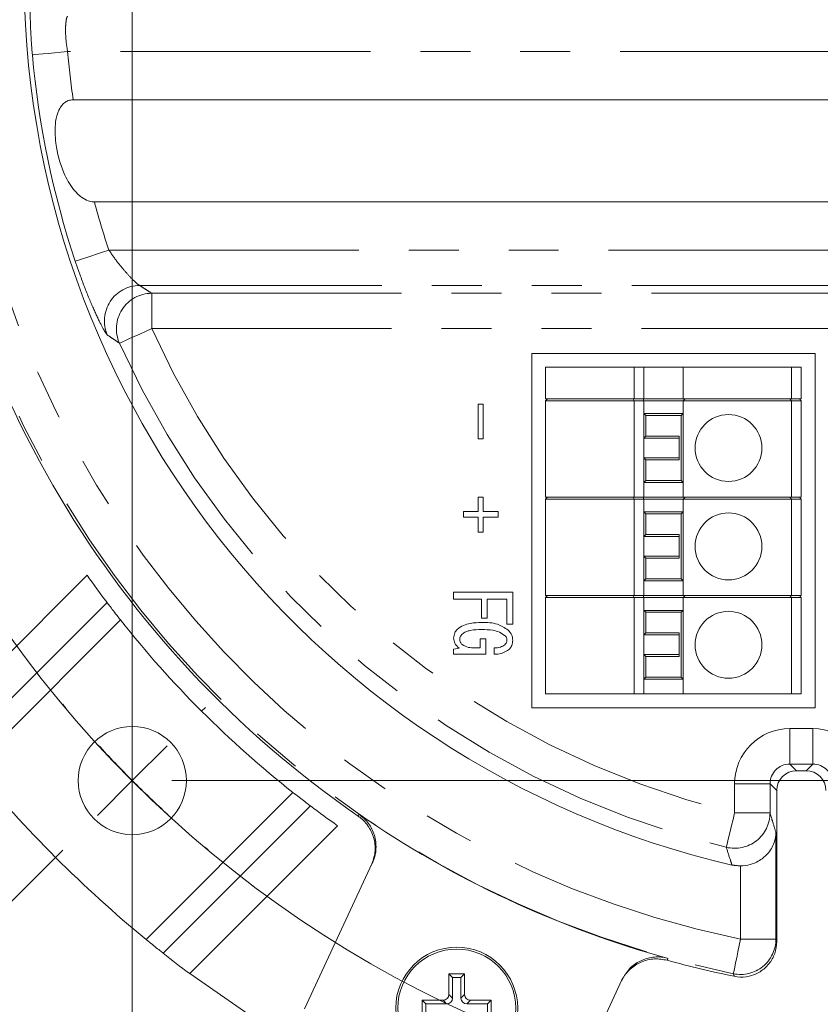
# Model space of a CAD drawing. Units: millimetres. Extents: x 21 to 404, y 10 to 276.
# Drawn here: x 308 to 328, y 98 to 123 of the extents above; entities that cross this region are included whole.
import ezdxf

# ---------------------------------------------------------------- set-up
doc = ezdxf.new("R2010")
doc.units = ezdxf.units.MM
doc.linetypes.add('PHANTOM', pattern=[12.7, 6.35, -1.27, 1.27, -1.27, 1.27, -1.27])
doc.styles.add('SLDTEXTSTYLE7', font='TXT', dxfattribs={"width": 0.7, "bigfont": 'bigfont'})
doc.dimstyles.new('SLDDIMSTYLE0', dxfattribs={"dimtxt": 3.5, "dimasz": 2, "dimexe": 0, "dimexo": 0.0625, "dimgap": 0.875, "dimtad": 3, "dimdec": 1, "dimlfac": 2, "dimzin": 12, "dimdsep": 46, "dimtxsty": 'SLDTEXTSTYLE7', "dimblk1": 'OPEN30', "dimblk2": 'OPEN30', "dimsah": 1, "dimcen": 0.09, "dimadec": 0, "dimazin": 0, "dimtfac": 1, "dimtofl": 0, "dimtmove": 0, "dimatfit": 3, "dimldrblk": 'OPEN30', "dimfxl": 1, "dimtolj": 1, "dimtzin": 12, "dimarcsym": 0})

# ---------------------------------------------------------------- blocks, each defined once
blk = doc.blocks.new('_Open30')
at = {"color": 0, "linetype": 'ByBlock', "lineweight": -2}
for p, q in [((-1, 0.267949), (0, 0)), ((0, 0), (-1, -0.267949)), ((0, 0), (-1, 0))]:
    blk.add_line(p, q, dxfattribs=at)
blk = doc.blocks.new('*D27')
at = {"color": 7, "linetype": 'Continuous', "lineweight": 0}
for p, q in [((311.394, 144.757), (381.175, 144.757)), ((380.175, 144.757), (380.175, 103.757)), ((311.394, 103.757), (381.175, 103.757))]:
    blk.add_line(p, q, dxfattribs=at)
at = {"color": 7, "linetype": 'Continuous', "lineweight": 0, "xscale": 2, "yscale": 2}
for p, rotation in [((380.175, 144.757, 29.224), 90), ((380.175, 103.757, 29.224), 270)]:
    blk.add_blockref('_Open30', p, dxfattribs=dict(at, rotation=rotation))
at = {"color": 7, "linetype": 'Continuous', "lineweight": 0, "insert": (376.102, 122.221), "char_height": 3.5, "attachment_point": 1, "rotation": 90, "style": 'SLDTEXTSTYLE7'}
blk.add_mtext('82', dxfattribs=at)
blk = doc.blocks.new('*D28')
at = {"color": 7, "linetype": 'Continuous', "lineweight": 0}
for p, q in [((310.394, 143.757), (310.394, 78.288)), ((351.394, 143.757), (351.394, 78.288)), ((310.394, 79.288), (351.394, 79.288))]:
    blk.add_line(p, q, dxfattribs=at)
at = {"color": 7, "linetype": 'Continuous', "lineweight": 0, "xscale": 2, "yscale": 2}
for p, rotation in [((310.394, 79.288, 29.224), 180), ((351.394, 79.288, 29.224), 360)]:
    blk.add_blockref('_Open30', p, dxfattribs=dict(at, rotation=rotation))
at = {"color": 7, "linetype": 'Continuous', "lineweight": 0, "insert": (328.857, 83.36), "char_height": 3.5, "attachment_point": 1, "style": 'SLDTEXTSTYLE7'}
blk.add_mtext('82', dxfattribs=at)
blk = doc.blocks.new('SW_CENTERMARKSYMBOL_0')
at = {"color": 0, "linetype": 'Continuous', "lineweight": 0}
for p, q in [((-39.232, -39.232), (-39.144, -39.144)), ((-41, -41), (-40.116, -40.116)), ((-41, -41), (-41.884, -41.884)), ((-42.768, -42.768), (-46.677, -46.677))]:
    blk.add_line(p, q, dxfattribs=at)
for start, end in [(219.8122, 220.0592), (222.5296, 225), (225, 227.4704), (229.9408, 230.1878)]:
    blk.add_arc((-20.5, -20.5), 28.991, start, end, dxfattribs=at)

msp = doc.modelspace()

# ---------------------------------------------------------------- linework, layer by layer
at = {"color": 7, "linetype": 'PHANTOM', "lineweight": 0}
for p, q in [((329.143662, 122.278221), (308.748451, 122.278221)), ((309.797842, 117.236357), (329.143662, 117.236357)), ((329.438361, 116.33759), (310.581238, 116.33759)), ((310.886638, 116.138744), (329.637206, 116.138744)), ((329.681905, 115.239977), (310.886638, 115.239978)), ((323.143662, 113.407289), (320.893662, 113.407289)), ((323.393662, 113.407289), (323.143662, 113.407289)), ((324.393662, 113.407289), (323.393662, 113.407289)), ((327.143662, 113.407289), (324.393662, 113.407289)), ((327.393662, 113.407289), (327.143662, 113.407289)), ((323.443662, 113.032289), (323.443662, 112.507289)), ((324.343662, 113.032289), (323.443662, 113.032289)), ((324.343662, 111.382289), (324.343662, 113.032289)), ((323.443662, 112.507289), (324.293662, 112.507288)), ((324.293663, 111.907289), (323.443662, 111.907288)), ((323.443662, 111.907288), (323.443662, 111.382289)), ((323.443662, 111.382289), (324.343662, 111.382289)), ((323.143662, 110.907288), (320.893663, 110.907289)), ((323.393663, 110.907289), (323.143662, 110.907288)), ((324.393662, 110.907289), (323.393663, 110.907289)), ((327.143662, 110.907289), (324.393662, 110.907289)), ((327.393662, 110.907289), (327.143662, 110.907289)), ((323.443663, 110.532289), (323.443662, 110.007288)), ((324.343662, 110.532288), (323.443663, 110.532289)), ((324.343662, 108.882288), (324.343662, 110.532288)), ((323.443662, 110.007288), (324.293662, 110.007289)), ((324.293662, 109.407289), (323.443662, 109.407289)), ((323.443662, 109.407289), (323.443662, 108.882289)), ((323.443662, 108.882289), (324.343662, 108.882288)), ((323.143663, 108.407289), (320.893662, 108.407289)), ((323.393662, 108.407289), (323.143663, 108.407289)), ((324.393663, 108.407288), (323.393662, 108.407289)), ((327.143663, 108.407289), (324.393663, 108.407288)), ((327.393662, 108.407288), (327.143663, 108.407289)), ((306.008524, 104.53947), (309.750646, 108.281592)), ((310.091956, 107.839645), (306.35826, 104.105948)), ((324.343663, 108.032289), (323.443662, 108.032288)), ((323.443662, 108.032288), (323.443663, 107.507289)), ((324.343663, 106.382289), (324.343663, 108.032289)), ((323.443663, 107.507289), (324.293663, 107.507289)), ((323.443662, 106.907289), (323.443662, 106.382289)), ((324.293662, 106.907289), (323.443662, 106.907289)), ((323.443662, 106.382289), (324.343663, 106.382289)), ((327.098998, 105.07674), (327.688327, 105.07674)), ((327.688327, 104.176877), (327.098998, 104.176877)), ((327.098998, 104.176877), (327.268586, 104.007289)), ((327.518738, 104.007289), (327.688327, 104.176877)), ((325.69921, 102.93569), (325.699211, 103.676953)), ((326.599074, 103.676953), (326.599074, 102.935689)), ((326.768662, 103.507365), (326.599074, 103.676953)), ((310.742322, 99.721886), (314.476018, 103.455583)), ((314.917965, 103.114273), (311.175843, 99.37215)), ((325.849325, 99.729505), (325.849324, 101.587507)), ((318.437732, 98.323245), (318.529821, 98.231157)), ((318.745643, 98.231156), (318.837733, 98.323245)), ((318.380939, 98.082273), (318.288851, 98.174363)), ((318.986615, 98.174363), (318.894527, 98.082274))]:
    msp.add_line(p, q, dxfattribs=at)
at = {"color": 7, "linetype": 'Continuous', "lineweight": 15}
for p, q in [((308.891822, 121.056327), (329.143662, 121.056327)), ((309.42978, 118.458251), (329.143662, 118.45825)), ((327.743662, 114.607289), (320.543662, 114.607289)), ((320.543662, 114.607289), (320.543662, 105.607288)), ((327.743662, 105.607289), (327.743662, 114.607289)), ((320.893662, 114.257289), (320.893662, 113.457289)), ((320.893662, 114.257289), (323.143662, 114.257288)), ((323.143662, 114.257288), (323.393662, 114.257289)), ((323.143662, 114.257288), (323.143662, 113.457289)), ((323.393662, 114.257289), (323.393662, 113.457289)), ((323.393662, 114.257289), (324.393662, 114.257289)), ((324.393662, 114.257289), (324.393662, 113.457288)), ((324.393662, 114.257289), (327.143662, 114.257288)), ((327.143662, 114.257288), (327.393662, 114.257289)), ((327.143662, 114.257288), (327.143663, 113.457288)), ((327.393662, 114.257289), (327.393662, 113.457289)), ((320.893662, 113.457289), (323.143662, 113.457289)), ((320.893662, 113.407289), (320.943662, 113.457289)), ((320.893662, 113.407289), (320.893662, 110.957289)), ((323.143662, 113.407289), (323.122951, 113.457288)), ((323.143662, 113.457289), (323.393662, 113.457289)), ((323.143662, 113.407289), (323.143662, 110.957289)), ((323.393662, 113.407289), (323.372951, 113.457289)), ((323.393662, 113.457289), (324.393662, 113.457288)), ((323.393662, 113.407289), (323.393663, 113.082289)), ((324.443663, 113.457289), (324.393662, 113.407289)), ((324.393662, 113.457288), (327.143663, 113.457288)), ((324.393662, 113.407289), (324.393662, 113.082289)), ((327.104623, 113.457289), (327.143662, 113.407289)), ((327.143662, 113.407289), (327.143662, 110.957288)), ((327.143663, 113.457288), (327.393662, 113.457289)), ((327.343662, 113.457289), (327.393662, 113.407289)), ((327.393662, 113.407289), (327.393662, 110.957289)), ((319.185786, 112.444282), (319.185786, 113.321539)), ((319.185786, 113.321539), (319.313185, 113.321539)), ((319.313185, 113.321539), (319.313185, 112.444283)), ((323.393663, 113.082289), (323.443662, 113.032289)), ((323.393663, 113.082289), (324.393662, 113.082289)), ((323.393663, 112.457289), (323.393663, 113.082289)), ((324.343662, 113.032289), (324.393662, 113.082289)), ((324.393662, 113.082289), (324.393663, 111.332289)), ((319.313185, 112.444283), (319.185786, 112.444282)), ((323.393663, 112.457289), (323.393662, 111.957289)), ((323.393663, 112.457289), (323.443662, 112.507289)), ((324.293662, 112.457289), (323.393663, 112.457289)), ((324.293663, 111.907289), (324.293662, 112.507288)), ((323.443662, 111.907288), (323.393662, 111.957289)), ((323.393662, 111.957289), (324.293663, 111.957288)), ((323.393662, 111.332289), (323.393662, 111.957289)), ((323.443662, 111.382289), (323.393662, 111.332289)), ((324.393663, 111.332289), (323.393662, 111.332289)), ((323.393662, 111.332289), (323.393663, 110.957289)), ((324.343662, 111.382289), (324.393663, 111.332289)), ((324.393663, 111.332289), (324.393662, 110.957289)), ((319.185787, 110.595318), (319.185787, 110.957564)), ((319.185787, 110.957564), (319.313186, 110.957564)), ((319.313186, 110.957564), (319.313186, 110.595318)), ((320.893662, 110.957289), (323.143662, 110.957289)), ((320.893663, 110.907289), (320.893662, 108.457288)), ((320.893663, 110.907289), (320.943662, 110.957289)), ((323.143662, 110.907288), (323.122952, 110.957288)), ((323.143662, 110.957289), (323.393663, 110.957289)), ((323.143662, 110.907288), (323.143663, 108.457288)), ((323.393663, 110.907289), (323.372952, 110.957289)), ((323.393663, 110.907289), (323.393662, 110.582289)), ((323.393663, 110.957289), (324.393662, 110.957289)), ((324.393662, 110.957289), (327.143662, 110.957288)), ((324.443662, 110.957289), (324.393662, 110.907289)), ((324.393662, 110.907289), (324.393663, 110.582289)), ((327.104623, 110.957289), (327.143662, 110.907289)), ((327.143662, 110.957288), (327.393662, 110.957289)), ((327.143662, 110.907289), (327.143663, 108.457289)), ((327.343662, 110.957289), (327.393662, 110.907289)), ((327.393662, 110.907289), (327.393663, 108.457289)), ((318.812995, 110.449679), (318.812995, 110.595318)), ((318.812995, 110.595318), (319.185787, 110.595318)), ((319.313186, 110.595318), (319.690252, 110.595318)), ((319.690252, 110.595318), (319.690251, 110.449679)), ((323.393662, 110.582289), (323.443663, 110.532289)), ((323.393662, 110.582289), (324.393663, 110.582289)), ((323.393662, 109.957289), (323.393662, 110.582289)), ((324.343662, 110.532288), (324.393663, 110.582289)), ((324.393663, 110.582289), (324.393662, 108.832289)), ((319.185787, 110.449679), (318.812995, 110.449679)), ((319.185787, 110.072613), (319.185787, 110.449679)), ((319.690251, 110.449679), (319.313185, 110.449679)), ((319.313185, 110.449679), (319.313185, 110.072612)), ((319.313185, 110.072612), (319.185787, 110.072613)), ((323.393662, 109.957289), (323.443662, 110.007288)), ((324.293662, 109.957289), (323.393662, 109.957289)), ((323.393662, 109.957289), (323.393663, 109.457288)), ((324.293662, 109.407289), (324.293662, 110.007289)), ((323.393662, 108.832288), (323.393663, 109.457288)), ((323.443662, 109.407289), (323.393663, 109.457288)), ((323.393663, 109.457288), (324.293662, 109.457288)), ((309.245496, 108.973084), (305.48768, 105.215268)), ((323.443662, 108.882289), (323.393662, 108.832288)), ((324.393662, 108.832289), (323.393662, 108.832288)), ((323.393662, 108.832288), (323.393662, 108.457288)), ((324.343662, 108.882288), (324.393662, 108.832289)), ((324.393662, 108.832289), (324.393662, 108.457289)), ((318.559622, 108.362732), (318.559623, 108.544853)), ((319.267583, 108.362732), (318.559622, 108.362732)), ((318.559623, 108.544853), (320.059623, 108.544852)), ((319.267584, 107.885628), (319.267583, 108.362732)), ((319.413224, 108.362732), (319.413223, 107.885627)), ((319.913984, 108.362733), (319.413224, 108.362732)), ((319.913984, 107.731724), (319.913984, 108.362733)), ((320.059623, 108.544852), (320.059623, 107.731723)), ((320.893662, 108.407289), (320.943663, 108.457288)), ((320.893662, 108.457288), (323.143663, 108.457288)), ((320.893662, 108.407289), (320.893662, 105.957288)), ((323.143663, 108.407289), (323.122952, 108.457289)), ((323.143663, 108.407289), (323.143662, 105.957288)), ((323.143663, 108.457288), (323.393662, 108.457288)), ((323.393662, 108.407289), (323.372952, 108.457289)), ((323.393662, 108.457288), (324.393662, 108.457289)), ((323.393662, 108.407289), (323.393662, 108.082289)), ((324.393662, 108.457289), (327.143663, 108.457289)), ((324.393663, 108.407288), (324.393662, 108.082289)), ((324.443662, 108.457289), (324.393663, 108.407288)), ((327.104623, 108.457289), (327.143663, 108.407289)), ((327.143663, 108.407289), (327.143662, 105.957289)), ((327.143663, 108.457289), (327.393663, 108.457289)), ((327.343662, 108.457289), (327.393662, 108.407288)), ((327.393662, 108.407288), (327.393662, 105.957289)), ((323.393662, 108.082289), (323.443662, 108.032288)), ((323.393662, 108.082289), (324.393662, 108.082289)), ((323.393662, 107.457289), (323.393662, 108.082289)), ((324.343663, 108.032289), (324.393662, 108.082289)), ((324.393662, 108.082289), (324.393662, 106.332289)), ((319.413223, 107.885627), (319.267584, 107.885628)), ((320.059623, 107.731723), (319.913984, 107.731724)), ((319.229107, 107.130697), (319.229108, 107.359274)), ((319.229108, 107.359274), (319.374747, 107.359274)), ((319.374747, 107.359274), (319.374748, 106.966817)), ((323.393662, 107.457289), (323.443663, 107.507289)), ((324.293662, 107.457289), (323.393662, 107.457289)), ((323.393662, 107.457289), (323.393662, 106.957288)), ((324.293662, 106.907289), (324.293663, 107.507289)), ((318.559623, 107.097636), (318.697567, 107.120722)), ((318.559623, 106.966817), (318.559623, 107.097636)), ((319.082328, 107.130697), (319.229107, 107.130697)), ((319.590213, 106.966817), (319.590213, 107.128417)), ((319.374748, 106.966817), (318.559623, 106.966817)), ((323.393662, 106.957288), (324.293662, 106.957289)), ((323.443662, 106.907289), (323.393662, 106.957288)), ((323.393663, 106.332289), (323.393662, 106.957288)), ((323.393663, 106.332289), (323.393662, 105.957289)), ((323.443662, 106.382289), (323.393663, 106.332289)), ((324.393662, 106.332289), (323.393663, 106.332289)), ((324.343663, 106.382289), (324.393662, 106.332289)), ((324.393662, 106.332289), (324.393662, 105.957289)), ((320.893662, 105.957288), (323.143662, 105.957288)), ((323.143662, 105.957288), (323.393662, 105.957289)), ((323.393662, 105.957289), (324.393662, 105.957289)), ((324.393662, 105.957289), (327.143662, 105.957289)), ((327.143662, 105.957289), (327.393662, 105.957289)), ((320.543662, 105.607288), (327.743662, 105.607289)), ((327.518738, 104.007289), (327.268586, 104.007289)), ((326.768662, 103.507365), (326.768663, 99.665825)), ((311.851641, 98.851306), (315.609457, 102.609123)), ((326.749187, 102.43683), (326.749187, 99.729506)), ((314.769093, 97.959745), (316.492364, 101.655313)), ((318.437734, 98.849363), (318.437732, 98.323245)), ((318.837733, 98.849363), (318.437734, 98.849363)), ((318.529821, 98.757275), (318.437734, 98.849363)), ((318.745645, 98.757274), (318.837733, 98.849363)), ((318.837733, 98.323245), (318.837733, 98.849363)), ((318.745645, 98.757274), (318.529821, 98.757275)), ((318.529821, 98.757275), (318.529821, 98.231157)), ((318.745643, 98.231156), (318.745645, 98.757274)), ((322.83652, 98.696984), (321.113249, 95.001417)), ((318.288851, 98.174363), (317.762732, 98.174363)), ((317.762732, 98.174363), (317.762732, 97.774364)), ((317.854821, 98.082275), (317.762732, 98.174363)), ((317.854821, 98.082275), (317.85482, 97.866451)), ((318.380939, 98.082273), (317.854821, 98.082275)), ((319.420645, 98.082274), (318.894527, 98.082274)), ((319.512732, 98.174363), (318.986615, 98.174363)), ((319.420644, 97.866452), (319.420645, 98.082274)), ((319.420645, 98.082274), (319.512732, 98.174363)), ((319.512733, 97.774362), (319.512732, 98.174363))]:
    msp.add_line(p, q, dxfattribs=at)
at = {"color": 7, "linetype": 'PHANTOM', "lineweight": 0, "flags": 128}
for points in [[(307.853252, 122.198219), (307.87818, 122.200446), (307.934367, 122.205468), (308.019794, 122.213102), (308.131392, 122.223076), (308.265152, 122.235029), (308.416274, 122.248535), (308.579325, 122.263106), (308.748451, 122.278221)], [(308.945065, 116.952543), (308.968811, 116.960446), (309.022334, 116.978259), (309.103713, 117.005342), (309.210024, 117.040724), (309.337447, 117.083132), (309.481406, 117.131043), (309.63673, 117.182737), (309.797842, 117.236357)], [(310.886638, 115.239978), (310.886638, 115.409778), (310.886638, 115.573479), (310.886638, 115.725202), (310.886639, 115.859497), (310.886638, 115.97154), (310.886639, 116.057307), (310.886639, 116.113717), (310.886638, 116.138744)], [(310.886638, 115.239978), (310.731834, 115.170207), (310.582592, 115.102942), (310.444268, 115.040598), (310.321835, 114.985417), (310.219689, 114.939379), (310.141496, 114.904137), (310.090068, 114.880958), (310.067252, 114.870674)], [(327.098998, 105.07674), (327.098998, 104.903084), (327.098998, 104.735957), (327.098998, 104.581636), (327.098998, 104.445921), (327.098998, 104.333916), (327.098998, 104.249827), (327.098998, 104.196818), (327.098998, 104.176877)], [(327.688327, 105.07674), (327.688327, 104.903085), (327.688327, 104.735956), (327.688327, 104.581635), (327.688327, 104.445921), (327.688327, 104.333916), (327.688327, 104.249828), (327.688327, 104.196818), (327.688327, 104.176877)], [(325.699211, 103.676953), (325.872866, 103.676954), (326.039995, 103.676952), (326.194315, 103.676953), (326.33003, 103.676953), (326.442035, 103.676952), (326.526123, 103.676953), (326.579134, 103.676953), (326.599074, 103.676953)], [(325.69921, 102.93569), (325.659019, 102.770715), (325.620271, 102.611665), (325.584358, 102.464255), (325.55257, 102.333775), (325.52605, 102.224917), (325.505748, 102.141588), (325.492396, 102.086781), (325.486472, 102.062464)], [(325.69921, 102.93569), (325.872866, 102.93569), (326.039995, 102.93569), (326.194316, 102.935689), (326.33003, 102.935689), (326.442035, 102.93569), (326.526123, 102.935691), (326.579133, 102.93569), (326.599074, 102.935689)], [(325.849325, 99.729505), (325.81512, 99.563186), (325.782144, 99.40284), (325.75158, 99.254227), (325.724528, 99.122686), (325.701957, 99.01294), (325.68468, 98.928932), (325.673317, 98.873678), (325.668275, 98.849162)], [(325.849325, 99.729505), (326.02298, 99.729504), (326.190108, 99.729505), (326.344429, 99.729506), (326.480142, 99.729506), (326.592149, 99.729505), (326.676236, 99.729505), (326.729247, 99.729505), (326.749187, 99.729506)]]:
    msp.add_lwpolyline(points, dxfattribs=at)
at = {"color": 7, "linetype": 'Continuous', "lineweight": 15, "flags": 128}
msp.add_lwpolyline([(311.851641, 98.851306), (313.826744, 97.484489), (315.180498, 96.668178)], dxfattribs=at)
at = {"color": 218, "linetype": 'Continuous', "lineweight": 0}
msp.add_circle((330.893662, 124.257289), 29, dxfattribs=at)
at = {"color": 7, "linetype": 'Continuous', "lineweight": 15}
for centre, radius in [((325.543662, 112.207289), 0.85), ((325.543662, 109.707289), 0.85), ((325.543662, 107.207289), 0.85), ((310.393662, 103.757289), 1.375), ((318.637733, 97.974363), 1.55), ((318.637733, 97.974363), 1.5)]:
    msp.add_circle(centre, radius, dxfattribs=at)
at = {"color": 7, "linetype": 'PHANTOM', "lineweight": 0}
for centre, radius, start, end in [((330.893662, 124.257289), 25.939883, 99.0803148, 258.3786921), ((330.893662, 124.257289), 25.041116, 99.2213212, 258.3786921), ((330.893662, 124.257289), 22.843992, 265.280641, 179.9548038), ((330.893662, 124.257289), 21.945225, 265.280641, 179.9548038), ((330.893662, 124.257289), 23.132234, 185.1068294, 198.4080369), ((330.893662, 124.257289), 22.233468, 185.1068294, 188.2776636), ((330.893662, 124.257289), 22.233468, 195.119004, 198.4080369), ((310.586266, 115.435525), 0.902079, 90.3193504, 203.1483421), ((310.891772, 115.236661), 0.902098, 90.3261119, 203.9353876), ((330.893662, 124.257289), 21.945225, 204.2614353, 256.3081026), ((330.893662, 124.257289), 22.843992, 204.2614353, 256.3081026), ((325.698596, 102.937603), 0.90048, 256.3749223, 359.8782539), ((325.84874, 99.731342), 0.900449, 258.4387062, 359.8831568)]:
    msp.add_arc(centre, radius, start, end, dxfattribs=at)
at = {"color": 7, "linetype": 'Continuous', "lineweight": 15}
for radius, start, end in [(23.25, 96.5526435, 256.9176628), (26, 186.0874892, 235.4054402), (26.5, 215.223151, 217.0747534), (26.5, 218.2820931, 231.7179069), (31.75, 219.3968396, 230.6031604), (26.5, 232.9252466, 234.776849), (25.947592, 235.3866028, 254.6133972), (31.75, 231.6083414, 233.1480984), (26, 254.5945598, 258.4535632), (31.75, 249.6633404, 306.8519016)]:
    msp.add_arc((330.893662, 124.257289), radius, start, end, dxfattribs=at)
at = {"color": 7, "linetype": 'PHANTOM', "lineweight": 0}
for centre, major_axis, ratio, start_param, end_param in [((327.099424, 103.676527), (-0.990251, 0.990251), 0.99969546, 5.497939437, 7.068431177), ((327.6879, 103.676527), (0.990251, 0.990251), 0.99969546, 5.497939437, 7.068431177), ((327.099424, 103.676527), (0.354049, -0.354049), 0.998600816, 2.356346783, 3.926838524), ((327.6879, 103.676527), (0.354049, 0.354049), 0.998600816, 5.497939437, 7.068431177)]:
    msp.add_ellipse(centre, major_axis=major_axis, ratio=ratio, start_param=start_param, end_param=end_param, dxfattribs=at)
at = {"color": 7, "linetype": 'Continuous', "lineweight": 15}
for centre, major_axis, ratio, start_param, end_param in [((327.268738, 103.507213), (-0.353661, 0.353661), 0.99969546, 5.497939437, 7.068431177), ((327.518586, 103.507213), (0.353661, 0.353661), 0.99969546, 5.497939437, 7.068431177), ((318.286606, 98.325489), (-0.107653, 0.107653), 0.985256536, 2.363620832, 3.919564476), ((318.988859, 98.325489), (0.107653, 0.107653), 0.985256536, 2.363620832, 3.919564476), ((318.378695, 98.233401), (-0.107653, 0.107653), 0.985256536, 2.363620832, 3.919564476), ((318.896771, 98.233401), (0.107653, 0.107653), 0.985256536, 2.363620832, 3.919564476)]:
    msp.add_ellipse(centre, major_axis=major_axis, ratio=ratio, start_param=start_param, end_param=end_param, dxfattribs=at)
at = {"color": 7, "linetype": 'PHANTOM', "lineweight": 0}
for points, knots in [([(307.851598, 124.068386), (307.846105, 124.056566), (307.830271, 124.022495), (307.807543, 123.804718), (307.795491, 123.379457), (307.80566, 122.8216), (307.837347, 122.406547), (307.853252, 122.198219)], [0, 0, 0, 0, 0.115679581, 0.333450633, 0.55294646, 0.775609289, 1, 1, 1, 1]), ([(308.748451, 122.278221), (308.7332, 122.378335), (308.702786, 122.577983), (308.693665, 122.847582), (308.706335, 123.051461), (308.729076, 123.155042), (308.744843, 123.171317), (308.750336, 123.176987)], [0, 0, 0, 0, 0.221276021, 0.441269527, 0.660876027, 0.881853042, 1, 1, 1, 1]), ([(310.581238, 116.33759), (310.556904, 116.352687), (310.506861, 116.383733), (310.345253, 116.541822), (310.146246, 116.764562), (309.95382, 117.00839), (309.839551, 117.175399), (309.797842, 117.236357)], [0, 0, 0, 0, 0.1913062274, 0.3934066826, 0.6165832682, 0.8600528979, 1, 1, 1, 1]), ([(308.945065, 116.952543), (308.988308, 116.826035), (309.105698, 116.482614), (309.307783, 115.968706), (309.516779, 115.499542), (309.683485, 115.172639), (309.732434, 115.111405), (309.756814, 115.080906)], [0, 0, 0, 0, 0.138034382, 0.374712629, 0.59299343, 0.797280453, 1, 1, 1, 1]), ([(310.581238, 116.33759), (310.629149, 116.306215), (310.730365, 116.239931), (310.832728, 116.173651), (310.886638, 116.138744)], [0, 0, 0, 0, 0.473346252, 1, 1, 1, 1]), ([(310.067252, 114.870674), (310.012439, 114.907593), (309.908362, 114.977693), (309.805502, 115.047747), (309.756814, 115.080906)], [0, 0, 0, 0, 0.526655073, 1, 1, 1, 1]), ([(326.599074, 102.935689), (326.619314, 102.868258), (326.669351, 102.701551), (326.719389, 102.535635), (326.749187, 102.43683)], [0, 0, 0, 0, 0.404489814, 1, 1, 1, 1]), ([(325.631001, 101.610725), (325.61984, 101.645552), (325.571713, 101.795727), (325.523502, 101.946589), (325.486472, 102.062464)], [0, 0, 0, 0, 0.2319108096, 1, 1, 1, 1]), ([(326.749187, 99.729506), (326.750212, 99.726155), (326.756703, 99.704919), (326.763195, 99.683698), (326.768663, 99.665825)], [0, 0, 0, 0, 0.157808192, 1, 1, 1, 1])]:
    msp.add_open_spline(points, degree=3, knots=knots, dxfattribs=at)
at = {"color": 7, "linetype": 'Continuous', "lineweight": 15}
for points, knots in [([(308.891822, 121.056327), (308.868037, 121.054947), (308.806547, 121.051379), (308.712972, 121.01409), (308.606933, 120.929634), (308.498951, 120.76153), (308.416674, 120.426526), (308.438925, 119.875297), (308.596842, 119.273906), (308.846185, 118.82008), (309.072976, 118.588964), (309.252976, 118.486315), (309.370731, 118.45924), (309.423045, 118.458364), (309.42978, 118.458251)], [0, 0, 0, 0, 0.021747936, 0.056223381, 0.090835967, 0.14797323, 0.242996822, 0.412507292, 0.650602903, 0.803164286, 0.891066335, 0.952082567, 0.993830576, 1, 1, 1, 1]), ([(309.750646, 108.281592), (309.770187, 108.255763), (309.809263, 108.204112), (309.909908, 108.072645), (310.008903, 107.945124), (310.071394, 107.86576), (310.091956, 107.839645)], [0, 0, 0, 0, 0.285772463, 0.571468991, 0.858993536, 1, 1, 1, 1]), ([(318.559623, 107.374664), (318.56458, 107.421605), (318.573444, 107.50555), (318.627547, 107.569595), (318.651396, 107.597827)], [0, 0, 0, 0, 0.559190322, 1, 1, 1, 1]), ([(318.651396, 107.597827), (318.701078, 107.635173), (318.800645, 107.710018), (319.018725, 107.765131), (319.177596, 107.771142), (319.27471, 107.774817)], [0, 0, 0, 0, 0.279096631, 0.559327085, 1, 1, 1, 1]), ([(319.27471, 107.597826), (319.176569, 107.594426), (319.039857, 107.589688), (318.867926, 107.544096), (318.805612, 107.497801), (318.77452, 107.474702)], [0, 0, 0, 0, 0.56042203, 0.780670946, 1, 1, 1, 1]), ([(319.27471, 107.774817), (319.41089, 107.773134), (319.653204, 107.770139), (319.855561, 107.639608), (319.944193, 107.582436)], [0, 0, 0, 0, 0.5619997069, 1, 1, 1, 1]), ([(319.874938, 107.428531), (319.827074, 107.464438), (319.73115, 107.536397), (319.520953, 107.588192), (319.368126, 107.594171), (319.27471, 107.597826)], [0, 0, 0, 0, 0.279110205, 0.559357959, 1, 1, 1, 1]), ([(319.944193, 107.582436), (319.980075, 107.541117), (320.044144, 107.467341), (320.054893, 107.370915), (320.059622, 107.328493)], [0, 0, 0, 0, 0.560049419, 1, 1, 1, 1]), ([(318.697567, 107.120722), (318.654918, 107.159591), (318.578777, 107.228983), (318.565474, 107.33016), (318.559623, 107.374664)], [0, 0, 0, 0, 0.56013623, 1, 1, 1, 1]), ([(318.77452, 107.474702), (318.756211, 107.454885), (318.723557, 107.419541), (318.716192, 107.372322), (318.712957, 107.351578)], [0, 0, 0, 0, 0.560692974, 1, 1, 1, 1]), ([(318.712957, 107.351578), (318.716892, 107.322213), (318.723934, 107.269659), (318.759033, 107.230391), (318.77452, 107.213065)], [0, 0, 0, 0, 0.558751716, 1, 1, 1, 1]), ([(319.859546, 107.205369), (319.876592, 107.22548), (319.907053, 107.261418), (319.911469, 107.307985), (319.913414, 107.328493)], [0, 0, 0, 0, 0.559586537, 1, 1, 1, 1]), ([(319.913414, 107.328493), (319.911735, 107.349429), (319.908735, 107.386835), (319.88527, 107.415785), (319.874938, 107.428531)], [0, 0, 0, 0, 0.559690059, 1, 1, 1, 1]), ([(320.059622, 107.328493), (320.056568, 107.28034), (320.051116, 107.194389), (319.998231, 107.127188), (319.974975, 107.097636)], [0, 0, 0, 0, 0.560245377, 1, 1, 1, 1]), ([(318.77452, 107.213065), (318.828327, 107.184136), (318.924877, 107.132226), (319.034013, 107.131166), (319.082328, 107.130697)], [0, 0, 0, 0, 0.557294999, 1, 1, 1, 1]), ([(319.590213, 107.128417), (319.644507, 107.130473), (319.741079, 107.13413), (319.823474, 107.183678), (319.859546, 107.205369)], [0, 0, 0, 0, 0.56220831, 1, 1, 1, 1]), ([(319.974975, 107.097636), (319.909837, 107.053091), (319.793018, 106.973204), (319.652416, 106.968776), (319.590213, 106.966817)], [0, 0, 0, 0, 0.557593097, 1, 1, 1, 1]), ([(314.476018, 103.455583), (314.529837, 103.41331), (314.637476, 103.328762), (314.781157, 103.218159), (314.872957, 103.148303), (314.907166, 103.122439), (314.917965, 103.114273)], [0, 0, 0, 0, 0.289145875, 0.578308021, 0.86687492, 1, 1, 1, 1]), ([(316.469901, 101.60714), (316.507499, 101.713976), (316.582697, 101.92765), (316.552929, 102.272705), (316.418661, 102.586133), (316.251434, 102.7688), (316.146052, 102.844123), (316.131757, 102.854341)], [0, 0, 0, 0, 0.240726607, 0.481459715, 0.722037677, 0.962293127, 1, 1, 1, 1]), ([(316.154491, 102.902328), (316.240691, 102.8294), (316.413089, 102.683547), (316.56151, 102.371645), (316.604368, 102.033841), (316.552804, 101.791009), (316.499783, 101.671968), (316.492364, 101.655313)], [0, 0, 0, 0, 0.240036571, 0.480066208, 0.720301926, 0.96086739, 1, 1, 1, 1]), ([(325.849324, 101.587507), (325.931589, 101.595224), (326.095736, 101.610623), (326.336772, 101.717184), (326.566784, 101.904487), (326.713384, 102.160051), (326.747508, 102.351009), (326.749168, 102.435859), (326.749187, 102.43683)], [0, 0, 0, 0, 0.147552957, 0.294421379, 0.499927736, 0.777567293, 0.997452429, 1, 1, 1, 1]), ([(311.175843, 99.37215), (311.150543, 99.392218), (311.099947, 99.432351), (310.970979, 99.535642), (310.845806, 99.637059), (310.76792, 99.700903), (310.742322, 99.721886)], [0, 0, 0, 0, 0.286063875, 0.572074179, 0.859353969, 1, 1, 1, 1]), ([(326.768663, 99.665825), (326.758702, 99.564414), (326.73878, 99.361589), (326.583429, 99.091779), (326.354599, 98.886788), (326.069677, 98.77062), (325.838319, 98.757104), (325.714362, 98.779046), (325.689448, 98.783456)], [0, 0, 0, 0, 0.190729461, 0.381469338, 0.571976154, 0.762172387, 0.952198439, 1, 1, 1, 1]), ([(323.986823, 99.191463), (323.875555, 99.210656), (323.653023, 99.249041), (323.318659, 99.162363), (323.032282, 98.978149), (322.879267, 98.782525), (322.822097, 98.665298), (322.814057, 98.648812)], [0, 0, 0, 0, 0.2399809, 0.479953741, 0.72013304, 0.960640813, 1, 1, 1, 1]), ([(322.83652, 98.696984), (322.894193, 98.794459), (323.009541, 98.989411), (323.293003, 99.188404), (323.619409, 99.28702), (323.866718, 99.276328), (323.992058, 99.244076), (324.008969, 99.239725)], [0, 0, 0, 0, 0.24078321, 0.481572922, 0.722208117, 0.962520059, 1, 1, 1, 1])]:
    msp.add_open_spline(points, degree=3, knots=knots, dxfattribs=at)
at = {"color": 7, "linetype": 'PHANTOM', "lineweight": 0}
for points in [[(316.131757, 102.854341), (316.154491, 102.902328)], [(324.008969, 99.239725), (323.986823, 99.191463)], [(325.689448, 98.783456), (325.668275, 98.849162)]]:
    msp.add_open_spline(points, degree=1, dxfattribs=at)
at = {"color": 7, "linetype": 'Continuous', "lineweight": 15}
msp.add_open_spline([(325.849324, 101.587507), (325.631001, 101.610725)], degree=1, dxfattribs=at)

# ---------------------------------------------------------------- block references
at = {"color": 218, "linetype": 'Continuous', "lineweight": 0}
msp.add_blockref('SW_CENTERMARKSYMBOL_0', (351.393662, 144.757289), dxfattribs=at)

# ---------------------------------------------------------------- dimensions: what is measured, and where the dimension line sits
at = {"color": 7, "linetype": 'Continuous', "lineweight": 0}
dim = msp.add_linear_dim(base=(380.174529, 103.757289), p1=(310.393662, 144.757289), p2=(310.393662, 103.757289), angle=90, dimstyle='SLDDIMSTYLE0', dxfattribs=at)
dim.commit()
dim.dimension.update_dxf_attribs({"geometry": '*D27', "text_midpoint": (380.174529, 124.257289), "dimtype": 160})
dim = msp.add_linear_dim(base=(351.393662, 79.287603), p1=(310.393662, 144.757289), p2=(351.393662, 144.757289), dimstyle='SLDDIMSTYLE0', dxfattribs=at)
dim.commit()
dim.dimension.update_dxf_attribs({"geometry": '*D28', "text_midpoint": (330.893662, 79.287603), "dimtype": 160})

doc.saveas('drawing.dxf')
